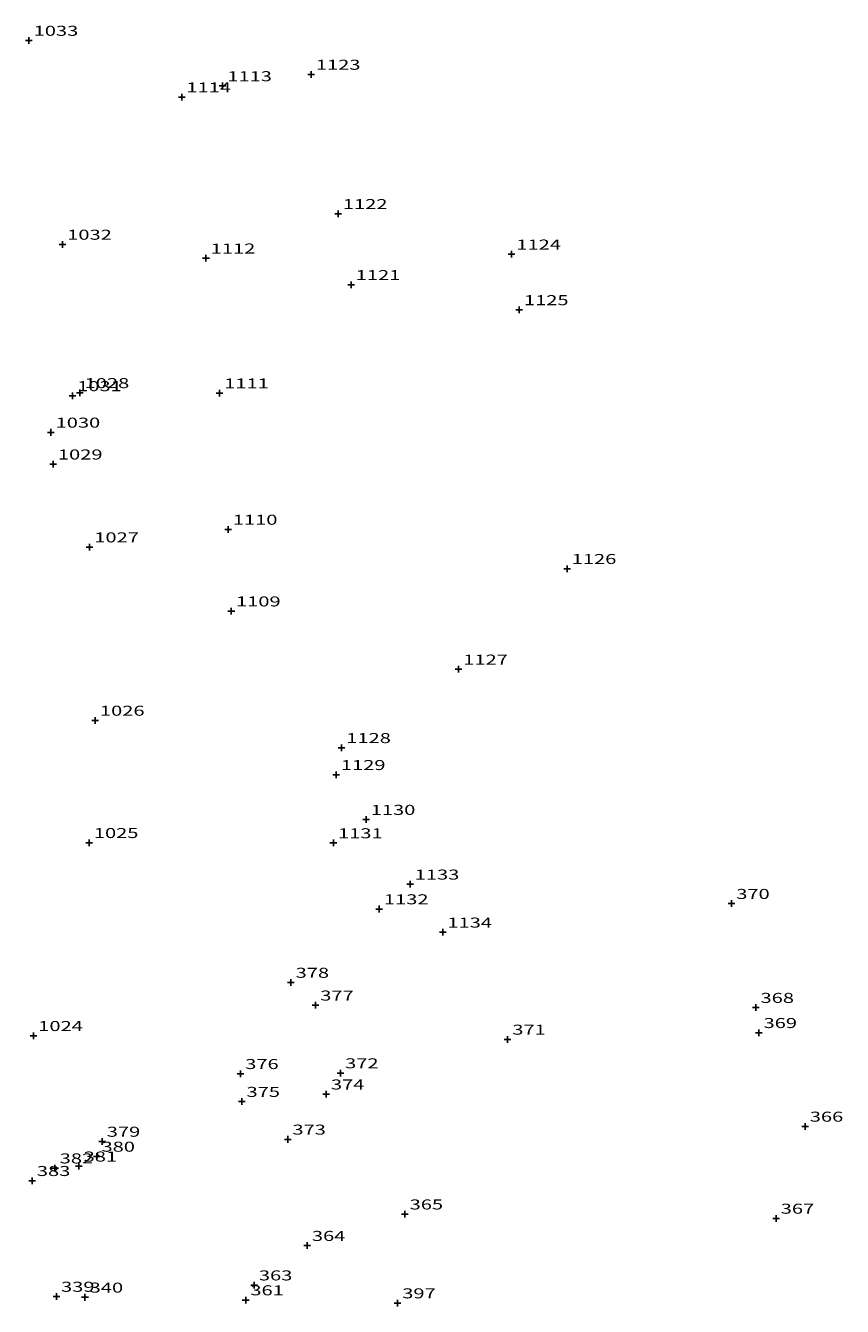
# Model space of a CAD drawing. Extents: x 23 to 378316, y 25 to 3363791.
# Drawn here: x 189164 to 189225, y 1680801 to 1680896 of the extents above; entities that cross this region are included whole.
import ezdxf
from ezdxf.enums import TextEntityAlignment as Align

# ---------------------------------------------------------------- set-up
doc = ezdxf.new("R2010")
doc.units = 0
doc.header["$LTSCALE"] = 5
doc.header["$MEASUREMENT"] = 0
doc.linetypes.add('CONTINUO', pattern=[0])
doc.layers.get('0').update_dxf_attribs({"linetype": 'CONTINUOUS'})
doc.layers.add('_TG', color=7, linetype='CONTINUO')
doc.styles.add('SIMPLEX', font='simplex', dxfattribs={"height": 0.2})

# ---------------------------------------------------------------- blocks, each defined once
blk = doc.blocks.new('SIMB_CRUZETA')
at = {"color": 0}
for points in [[(-0.25, 0), (0.25, 0)], [(0, -0.25), (0, 0.25)]]:
    blk.add_lwpolyline(points, dxfattribs=at)
for tag in ['COTA', 'PONTO', 'DESC']:
    blk.add_attdef(tag, (0, 0), '', height=1)

msp = doc.modelspace()

# ---------------------------------------------------------------- block references
at = {"layer": '_TG', "color": 5}
ref = msp.add_blockref('SIMB_CRUZETA', (189164.051, 1680895.256, 7.408), dxfattribs=at)
ref.add_attrib('PONTO', '1033', dxfattribs={"layer": '0', "color": 1, "height": 0.75, "style": 'SIMPLEX', "width": 1.333335, "flags": 8}).set_placement((189164.401, 1680895.606), (189167.734, 1680895.606), align=Align.FIT)
ref = msp.add_blockref('SIMB_CRUZETA', (189185.135, 1680892.72, 8.938), dxfattribs=at)
ref.add_attrib('PONTO', '1123', dxfattribs={"layer": '0', "color": 1, "height": 0.75, "style": 'SIMPLEX', "width": 1.414141, "flags": 8}).set_placement((189185.485, 1680893.07), (189188.818, 1680893.07), align=Align.FIT)
ref = msp.add_blockref('SIMB_CRUZETA', (189178.52, 1680891.861, 8.028), dxfattribs=at)
ref.add_attrib('PONTO', '1113', dxfattribs={"layer": '0', "color": 1, "height": 0.75, "style": 'SIMPLEX', "width": 1.505377, "flags": 8}).set_placement((189178.87, 1680892.211), (189182.203, 1680892.211), align=Align.FIT)
ref = msp.add_blockref('SIMB_CRUZETA', (189175.461, 1680891.021, 7.574), dxfattribs=at)
ref.add_attrib('PONTO', '1114', dxfattribs={"layer": '0', "color": 1, "height": 0.75, "style": 'SIMPLEX', "width": 1.481482, "flags": 8}).set_placement((189175.811, 1680891.371), (189179.145, 1680891.371), align=Align.FIT)
ref = msp.add_blockref('SIMB_CRUZETA', (189187.154, 1680882.301, 9.135), dxfattribs=at)
ref.add_attrib('PONTO', '1122', dxfattribs={"layer": '0', "color": 1, "height": 0.75, "style": 'SIMPLEX', "width": 1.414141, "flags": 8}).set_placement((189187.504, 1680882.651), (189190.837, 1680882.651), align=Align.FIT)
ref = msp.add_blockref('SIMB_CRUZETA', (189166.557, 1680880.012, 7.437), dxfattribs=at)
ref.add_attrib('PONTO', '1032', dxfattribs={"layer": '0', "color": 1, "height": 0.75, "style": 'SIMPLEX', "width": 1.333333, "flags": 8}).set_placement((189166.907, 1680880.362), (189170.24, 1680880.362), align=Align.FIT)
ref = msp.add_blockref('SIMB_CRUZETA', (189200.113, 1680879.276, 9.218), dxfattribs=at)
ref.add_attrib('PONTO', '1124', dxfattribs={"layer": '0', "color": 1, "height": 0.75, "style": 'SIMPLEX', "width": 1.393035, "flags": 8}).set_placement((189200.463, 1680879.626), (189203.797, 1680879.626), align=Align.FIT)
ref = msp.add_blockref('SIMB_CRUZETA', (189177.277, 1680878.979, 7.614), dxfattribs=at)
ref.add_attrib('PONTO', '1112', dxfattribs={"layer": '0', "color": 1, "height": 0.75, "style": 'SIMPLEX', "width": 1.505376, "flags": 8}).set_placement((189177.627, 1680879.329), (189180.961, 1680879.329), align=Align.FIT)
ref = msp.add_blockref('SIMB_CRUZETA', (189188.113, 1680876.996, 9.146), dxfattribs=at)
ref.add_attrib('PONTO', '1121', dxfattribs={"layer": '0', "color": 1, "height": 0.75, "style": 'SIMPLEX', "width": 1.637427, "flags": 8}).set_placement((189188.463, 1680877.346), (189191.797, 1680877.346), align=Align.FIT)
ref = msp.add_blockref('SIMB_CRUZETA', (189200.684, 1680875.118, 9.491), dxfattribs=at)
ref.add_attrib('PONTO', '1125', dxfattribs={"layer": '0', "color": 1, "height": 0.75, "style": 'SIMPLEX', "width": 1.414142, "flags": 8}).set_placement((189201.034, 1680875.468), (189204.367, 1680875.468), align=Align.FIT)
ref = msp.add_blockref('SIMB_CRUZETA', (189167.3, 1680868.691, 7.728), dxfattribs=at)
ref.add_attrib('PONTO', '1031', dxfattribs={"layer": '0', "color": 1, "height": 0.75, "style": 'SIMPLEX', "width": 1.530055, "flags": 8}).set_placement((189167.65, 1680869.041), (189170.984, 1680869.041), align=Align.FIT)
ref = msp.add_blockref('SIMB_CRUZETA', (189167.86, 1680868.916, 7.473), dxfattribs=at)
ref.add_attrib('PONTO', '1028', dxfattribs={"layer": '0', "color": 1, "height": 0.75, "style": 'SIMPLEX', "width": 1.333333, "flags": 8}).set_placement((189168.21, 1680869.266), (189171.543, 1680869.266), align=Align.FIT)
ref = msp.add_blockref('SIMB_CRUZETA', (189178.288, 1680868.893, 7.631), dxfattribs=at)
ref.add_attrib('PONTO', '1111', dxfattribs={"layer": '0', "color": 1, "height": 0.75, "style": 'SIMPLEX', "width": 1.761007, "flags": 8}).set_placement((189178.638, 1680869.243), (189181.971, 1680869.243), align=Align.FIT)
ref = msp.add_blockref('SIMB_CRUZETA', (189165.691, 1680865.963, 7.83), dxfattribs=at)
ref.add_attrib('PONTO', '1030', dxfattribs={"layer": '0', "color": 1, "height": 0.75, "style": 'SIMPLEX', "width": 1.333335, "flags": 8}).set_placement((189166.041, 1680866.313), (189169.374, 1680866.313), align=Align.FIT)
ref = msp.add_blockref('SIMB_CRUZETA', (189165.863, 1680863.582, 7.817), dxfattribs=at)
ref.add_attrib('PONTO', '1029', dxfattribs={"layer": '0', "color": 1, "height": 0.75, "style": 'SIMPLEX', "width": 1.352657, "flags": 8}).set_placement((189166.213, 1680863.932), (189169.547, 1680863.932), align=Align.FIT)
ref = msp.add_blockref('SIMB_CRUZETA', (189178.931, 1680858.704, 7.642), dxfattribs=at)
ref.add_attrib('PONTO', '1110', dxfattribs={"layer": '0', "color": 1, "height": 0.75, "style": 'SIMPLEX', "width": 1.505376, "flags": 8}).set_placement((189179.281, 1680859.054), (189182.614, 1680859.054), align=Align.FIT)
ref = msp.add_blockref('SIMB_CRUZETA', (189168.581, 1680857.384, 7.458), dxfattribs=at)
ref.add_attrib('PONTO', '1027', dxfattribs={"layer": '0', "color": 1, "height": 0.75, "style": 'SIMPLEX', "width": 1.333335, "flags": 8}).set_placement((189168.931, 1680857.734), (189172.264, 1680857.734), align=Align.FIT)
ref = msp.add_blockref('SIMB_CRUZETA', (189204.252, 1680855.769, 9.181), dxfattribs=at)
ref.add_attrib('PONTO', '1126', dxfattribs={"layer": '0', "color": 1, "height": 0.75, "style": 'SIMPLEX', "width": 1.435897, "flags": 8}).set_placement((189204.602, 1680856.119), (189207.936, 1680856.119), align=Align.FIT)
ref = msp.add_blockref('SIMB_CRUZETA', (189179.17, 1680852.598, 7.64), dxfattribs=at)
ref.add_attrib('PONTO', '1109', dxfattribs={"layer": '0', "color": 1, "height": 0.75, "style": 'SIMPLEX', "width": 1.435897, "flags": 8}).set_placement((189179.52, 1680852.948), (189182.854, 1680852.948), align=Align.FIT)
ref = msp.add_blockref('SIMB_CRUZETA', (189196.15, 1680848.248, 9.116), dxfattribs=at)
ref.add_attrib('PONTO', '1127', dxfattribs={"layer": '0', "color": 1, "height": 0.75, "style": 'SIMPLEX', "width": 1.414142, "flags": 8}).set_placement((189196.5, 1680848.598), (189199.833, 1680848.598), align=Align.FIT)
ref = msp.add_blockref('SIMB_CRUZETA', (189169.003, 1680844.428, 7.404), dxfattribs=at)
ref.add_attrib('PONTO', '1026', dxfattribs={"layer": '0', "color": 1, "height": 0.75, "style": 'SIMPLEX', "width": 1.352657, "flags": 8}).set_placement((189169.353, 1680844.778), (189172.686, 1680844.778), align=Align.FIT)
ref = msp.add_blockref('SIMB_CRUZETA', (189187.408, 1680842.382, 8.677), dxfattribs=at)
ref.add_attrib('PONTO', '1128', dxfattribs={"layer": '0', "color": 1, "height": 0.75, "style": 'SIMPLEX', "width": 1.414141, "flags": 8}).set_placement((189187.758, 1680842.732), (189191.091, 1680842.732), align=Align.FIT)
ref = msp.add_blockref('SIMB_CRUZETA', (189187.008, 1680840.367, 8.51), dxfattribs=at)
ref.add_attrib('PONTO', '1129', dxfattribs={"layer": '0', "color": 1, "height": 0.75, "style": 'SIMPLEX', "width": 1.435897, "flags": 8}).set_placement((189187.358, 1680840.717), (189190.691, 1680840.717), align=Align.FIT)
ref = msp.add_blockref('SIMB_CRUZETA', (189189.236, 1680837.015, 8.475), dxfattribs=at)
ref.add_attrib('PONTO', '1130', dxfattribs={"layer": '0', "color": 1, "height": 0.75, "style": 'SIMPLEX', "width": 1.414141, "flags": 8}).set_placement((189189.586, 1680837.365), (189192.919, 1680837.365), align=Align.FIT)
ref = msp.add_blockref('SIMB_CRUZETA', (189168.548, 1680835.284, 7.606), dxfattribs=at)
ref.add_attrib('PONTO', '1025', dxfattribs={"layer": '0', "color": 1, "height": 0.75, "style": 'SIMPLEX', "width": 1.333333, "flags": 8}).set_placement((189168.898, 1680835.634), (189172.231, 1680835.634), align=Align.FIT)
ref = msp.add_blockref('SIMB_CRUZETA', (189186.792, 1680835.265, 7.311), dxfattribs=at)
ref.add_attrib('PONTO', '1131', dxfattribs={"layer": '0', "color": 1, "height": 0.75, "style": 'SIMPLEX', "width": 1.637427, "flags": 8}).set_placement((189187.142, 1680835.615), (189190.476, 1680835.615), align=Align.FIT)
ref = msp.add_blockref('SIMB_CRUZETA', (189192.523, 1680832.176, 8.83), dxfattribs=at)
ref.add_attrib('PONTO', '1133', dxfattribs={"layer": '0', "color": 1, "height": 0.75, "style": 'SIMPLEX', "width": 1.414141, "flags": 8}).set_placement((189192.873, 1680832.526), (189196.207, 1680832.526), align=Align.FIT)
ref = msp.add_blockref('SIMB_CRUZETA', (189190.22, 1680830.329, 8.64), dxfattribs=at)
ref.add_attrib('PONTO', '1132', dxfattribs={"layer": '0', "color": 1, "height": 0.75, "style": 'SIMPLEX', "width": 1.414141, "flags": 8}).set_placement((189190.57, 1680830.679), (189193.903, 1680830.679), align=Align.FIT)
ref = msp.add_blockref('SIMB_CRUZETA', (189216.546, 1680830.729, 8.779), dxfattribs=at)
ref.add_attrib('PONTO', '370', dxfattribs={"layer": '0', "color": 1, "height": 0.75, "style": 'SIMPLEX', "width": 1.296296, "flags": 8}).set_placement((189216.896, 1680831.079), (189219.396, 1680831.079), align=Align.FIT)
ref = msp.add_blockref('SIMB_CRUZETA', (189194.964, 1680828.587, 7.344), dxfattribs=at)
ref.add_attrib('PONTO', '1134', dxfattribs={"layer": '0', "color": 1, "height": 0.75, "style": 'SIMPLEX', "width": 1.393035, "flags": 8}).set_placement((189195.314, 1680828.937), (189198.647, 1680828.937), align=Align.FIT)
ref = msp.add_blockref('SIMB_CRUZETA', (189183.625, 1680824.836, 7.687), dxfattribs=at)
ref.add_attrib('PONTO', '378', dxfattribs={"layer": '0', "color": 1, "height": 0.75, "style": 'SIMPLEX', "width": 1.296296, "flags": 8}).set_placement((189183.975, 1680825.186), (189186.475, 1680825.186), align=Align.FIT)
ref = msp.add_blockref('SIMB_CRUZETA', (189185.462, 1680823.132, 7.81), dxfattribs=at)
ref.add_attrib('PONTO', '377', dxfattribs={"layer": '0', "color": 1, "height": 0.75, "style": 'SIMPLEX', "width": 1.296296, "flags": 8}).set_placement((189185.812, 1680823.482), (189188.312, 1680823.482), align=Align.FIT)
ref = msp.add_blockref('SIMB_CRUZETA', (189218.36, 1680822.957, 7.642), dxfattribs=at)
ref.add_attrib('PONTO', '368', dxfattribs={"layer": '0', "color": 1, "height": 0.75, "style": 'SIMPLEX', "width": 1.296296, "flags": 8}).set_placement((189218.71, 1680823.307), (189221.21, 1680823.307), align=Align.FIT)
ref = msp.add_blockref('SIMB_CRUZETA', (189164.395, 1680820.854, 7.486), dxfattribs=at)
ref.add_attrib('PONTO', '1024', dxfattribs={"layer": '0', "color": 1, "height": 0.75, "style": 'SIMPLEX', "width": 1.314554, "flags": 8}).set_placement((189164.745, 1680821.204), (189168.078, 1680821.204), align=Align.FIT)
ref = msp.add_blockref('SIMB_CRUZETA', (189218.585, 1680821.079, 7.531), dxfattribs=at)
ref.add_attrib('PONTO', '369', dxfattribs={"layer": '0', "color": 1, "height": 0.75, "style": 'SIMPLEX', "width": 1.320755, "flags": 8}).set_placement((189218.935, 1680821.429), (189221.435, 1680821.429), align=Align.FIT)
ref = msp.add_blockref('SIMB_CRUZETA', (189199.812, 1680820.583, 7.574), dxfattribs=at)
ref.add_attrib('PONTO', '371', dxfattribs={"layer": '0', "color": 1, "height": 0.75, "style": 'SIMPLEX', "width": 1.555556, "flags": 8}).set_placement((189200.163, 1680820.933), (189202.663, 1680820.933), align=Align.FIT)
ref = msp.add_blockref('SIMB_CRUZETA', (189179.857, 1680818.014, 7.389), dxfattribs=at)
ref.add_attrib('PONTO', '376', dxfattribs={"layer": '0', "color": 1, "height": 0.75, "style": 'SIMPLEX', "width": 1.320755, "flags": 8}).set_placement((189180.207, 1680818.364), (189182.707, 1680818.364), align=Align.FIT)
ref = msp.add_blockref('SIMB_CRUZETA', (189187.319, 1680818.068, 7.601), dxfattribs=at)
ref.add_attrib('PONTO', '372', dxfattribs={"layer": '0', "color": 1, "height": 0.75, "style": 'SIMPLEX', "width": 1.296296, "flags": 8}).set_placement((189187.669, 1680818.418), (189190.169, 1680818.418), align=Align.FIT)
ref = msp.add_blockref('SIMB_CRUZETA', (189179.956, 1680815.93, 7.381), dxfattribs=at)
ref.add_attrib('PONTO', '375', dxfattribs={"layer": '0', "color": 1, "height": 0.75, "style": 'SIMPLEX', "width": 1.296296, "flags": 8}).set_placement((189180.306, 1680816.28), (189182.806, 1680816.28), align=Align.FIT)
ref = msp.add_blockref('SIMB_CRUZETA', (189186.264, 1680816.484, 7.626), dxfattribs=at)
ref.add_attrib('PONTO', '374', dxfattribs={"layer": '0', "color": 1, "height": 0.75, "style": 'SIMPLEX', "width": 1.272727, "flags": 8}).set_placement((189186.614, 1680816.834), (189189.114, 1680816.834), align=Align.FIT)
ref = msp.add_blockref('SIMB_CRUZETA', (189222.04, 1680814.079, 7.486), dxfattribs=at)
ref.add_attrib('PONTO', '366', dxfattribs={"layer": '0', "color": 1, "height": 0.75, "style": 'SIMPLEX', "width": 1.320755, "flags": 8}).set_placement((189222.39, 1680814.429), (189224.89, 1680814.429), align=Align.FIT)
ref = msp.add_blockref('SIMB_CRUZETA', (189183.384, 1680813.11, 7.317), dxfattribs=at)
ref.add_attrib('PONTO', '373', dxfattribs={"layer": '0', "color": 1, "height": 0.75, "style": 'SIMPLEX', "width": 1.296296, "flags": 8}).set_placement((189183.734, 1680813.46), (189186.234, 1680813.46), align=Align.FIT)
ref = msp.add_blockref('SIMB_CRUZETA', (189169.515, 1680812.953, 7.327), dxfattribs=at)
ref.add_attrib('PONTO', '379', dxfattribs={"layer": '0', "color": 1, "height": 0.75, "style": 'SIMPLEX', "width": 1.320755, "flags": 8}).set_placement((189169.865, 1680813.303), (189172.365, 1680813.303), align=Align.FIT)
ref = msp.add_blockref('SIMB_CRUZETA', (189167.786, 1680811.099, 7.31), dxfattribs=at)
ref.add_attrib('PONTO', '381', dxfattribs={"layer": '0', "color": 1, "height": 0.75, "style": 'SIMPLEX', "width": 1.555556, "flags": 8}).set_placement((189168.136, 1680811.449), (189170.636, 1680811.449), align=Align.FIT)
ref = msp.add_blockref('SIMB_CRUZETA', (189169.119, 1680811.835, 7.322), dxfattribs=at)
ref.add_attrib('PONTO', '380', dxfattribs={"layer": '0', "color": 1, "height": 0.75, "style": 'SIMPLEX', "width": 1.296296, "flags": 8}).set_placement((189169.469, 1680812.185), (189171.969, 1680812.185), align=Align.FIT)
ref = msp.add_blockref('SIMB_CRUZETA', (189165.995, 1680810.959, 7.503), dxfattribs=at)
ref.add_attrib('PONTO', '382', dxfattribs={"layer": '0', "color": 1, "height": 0.75, "style": 'SIMPLEX', "width": 1.296296, "flags": 8}).set_placement((189166.345, 1680811.309), (189168.845, 1680811.309), align=Align.FIT)
ref = msp.add_blockref('SIMB_CRUZETA', (189164.291, 1680810.018, 7.276), dxfattribs=at)
ref.add_attrib('PONTO', '383', dxfattribs={"layer": '0', "color": 1, "height": 0.75, "style": 'SIMPLEX', "width": 1.296296, "flags": 8}).set_placement((189164.641, 1680810.368), (189167.141, 1680810.368), align=Align.FIT)
ref = msp.add_blockref('SIMB_CRUZETA', (189192.144, 1680807.516, 7.414), dxfattribs=at)
ref.add_attrib('PONTO', '365', dxfattribs={"layer": '0', "color": 1, "height": 0.75, "style": 'SIMPLEX', "width": 1.296296, "flags": 8}).set_placement((189192.494, 1680807.866), (189194.994, 1680807.866), align=Align.FIT)
ref = msp.add_blockref('SIMB_CRUZETA', (189219.868, 1680807.2, 8.042), dxfattribs=at)
ref.add_attrib('PONTO', '367', dxfattribs={"layer": '0', "color": 1, "height": 0.75, "style": 'SIMPLEX', "width": 1.296296, "flags": 8}).set_placement((189220.218, 1680807.55), (189222.718, 1680807.55), align=Align.FIT)
ref = msp.add_blockref('SIMB_CRUZETA', (189184.84, 1680805.163, 7.321), dxfattribs=at)
ref.add_attrib('PONTO', '364', dxfattribs={"layer": '0', "color": 1, "height": 0.75, "style": 'SIMPLEX', "width": 1.272727, "flags": 8}).set_placement((189185.19, 1680805.513), (189187.69, 1680805.513), align=Align.FIT)
ref = msp.add_blockref('SIMB_CRUZETA', (189180.879, 1680802.213, 7.352), dxfattribs=at)
ref.add_attrib('PONTO', '363', dxfattribs={"layer": '0', "color": 1, "height": 0.75, "style": 'SIMPLEX', "width": 1.296296, "flags": 8}).set_placement((189181.229, 1680802.563), (189183.729, 1680802.563), align=Align.FIT)
ref = msp.add_blockref('SIMB_CRUZETA', (189166.096, 1680801.364, 7.316), dxfattribs=at)
ref.add_attrib('PONTO', '339', dxfattribs={"layer": '0', "color": 1, "height": 0.75, "style": 'SIMPLEX', "width": 1.320755, "flags": 8}).set_placement((189166.446, 1680801.714), (189168.946, 1680801.714), align=Align.FIT)
ref = msp.add_blockref('SIMB_CRUZETA', (189168.236, 1680801.299, 7.293), dxfattribs=at)
ref.add_attrib('PONTO', '340', dxfattribs={"layer": '0', "color": 1, "height": 0.75, "style": 'SIMPLEX', "width": 1.296296, "flags": 8}).set_placement((189168.586, 1680801.649), (189171.086, 1680801.649), align=Align.FIT)
ref = msp.add_blockref('SIMB_CRUZETA', (189180.242, 1680801.098, 7.35), dxfattribs=at)
ref.add_attrib('PONTO', '361', dxfattribs={"layer": '0', "color": 1, "height": 0.75, "style": 'SIMPLEX', "width": 1.555556, "flags": 8}).set_placement((189180.592, 1680801.448), (189183.092, 1680801.448), align=Align.FIT)
ref = msp.add_blockref('SIMB_CRUZETA', (189191.589, 1680800.872, 5.611), dxfattribs=at)
ref.add_attrib('PONTO', '397', dxfattribs={"layer": '0', "color": 1, "height": 0.75, "style": 'SIMPLEX', "width": 1.296296, "flags": 8}).set_placement((189191.939, 1680801.222), (189194.439, 1680801.222), align=Align.FIT)

doc.saveas('drawing.dxf')
